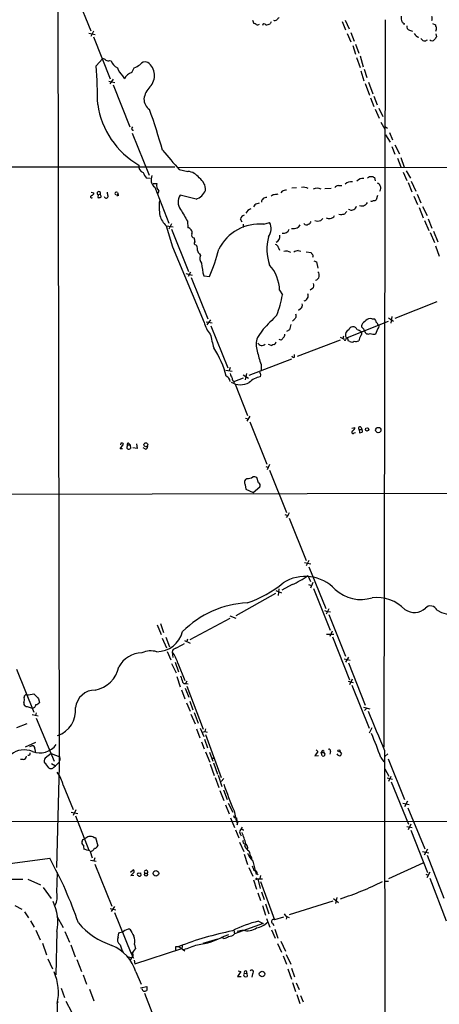
# Model space of a CAD drawing. Extents: x 12 to 1054, y 3378 to 4262.
# Drawn here: x 612 to 715, y 3867 to 4108 of the extents above; entities that cross this region are included whole.
import ezdxf

# ---------------------------------------------------------------- set-up
doc = ezdxf.new("R2010")
doc.units = 0
doc.header["$MEASUREMENT"] = 0
doc.layers.add('MAIN', color=5, linetype='CONTINUOUS')

msp = doc.modelspace()

# ---------------------------------------------------------------- linework, layer by layer
at = {"layer": 'MAIN'}
for p, q in [((620.9453, 4231.6399), (621.4533, 3924.9773)), ((625.0093, 4115.3926), (629.2427, 4105.0633)), ((668.8667, 4107.6879), (669.2053, 4106.8413)), ((673.4387, 4107.2646), (673.2693, 4106.7566)), ((690.88, 4107.3493), (691.7267, 4105.3173)), ((691.642, 4107.6879), (692.5733, 4105.5713)), ((701.4633, 4107.7726), (701.1247, 3929.5493)), ((706.12, 4106.8413), (706.0353, 4106.5026)), ((713.0627, 4106.8413), (713.74, 4106.5026)), ((628.7347, 4104.4706), (630.3433, 4104.1319)), ((629.92, 4104.9786), (629.2427, 4103.6239)), ((692.15, 4104.3859), (692.9967, 4102.3539)), ((692.9967, 4104.6399), (693.8433, 4102.5233)), ((707.39, 4105.2326), (708.152, 4104.9786)), ((713.8247, 4104.3013), (713.994, 4103.5393)), ((629.92, 4103.5393), (633.984, 4093.2946)), ((693.5047, 4101.4226), (694.182, 4099.3059)), ((694.182, 4101.7613), (694.944, 4099.5599)), ((630.5973, 4096.4273), (632.1213, 4098.2053)), ((633.8993, 4097.7819), (634.238, 4097.6973)), ((694.436, 4098.5439), (695.2827, 4096.0886)), ((695.2827, 4098.8826), (696.0447, 4096.2579)), ((639.318, 4094.8186), (639.9107, 4096.0039)), ((695.452, 4095.2419), (696.214, 4092.7866)), ((696.2987, 4095.6653), (696.976, 4093.6333)), ((633.6453, 4092.7019), (635.1693, 4092.3633)), ((634.746, 4093.2099), (633.8993, 4092.0246)), ((634.746, 4091.7706), (638.81, 4081.5259)), ((637.032, 4094.0566), (637.54, 4093.2946)), ((696.5527, 4092.1093), (697.5687, 4089.3153)), ((697.3147, 4092.4479), (698.4153, 4089.5693)), ((697.8227, 4088.6379), (698.6693, 4086.5213)), ((698.6693, 4089.0613), (699.4313, 4086.9446)), ((699.008, 4085.8439), (699.9393, 4083.6426)), ((699.8547, 4086.0979), (700.8707, 4084.0659)), ((700.3627, 4082.6266), (701.3787, 4080.9333)), ((639.4027, 4080.0019), (643.5513, 4069.6726)), ((701.548, 4081.5259), (701.9713, 4081.1873)), ((702.4793, 4080.1713), (703.2413, 4078.3086)), ((701.548, 4079.5786), (702.6487, 4077.8006)), ((703.072, 4076.6999), (703.834, 4074.8373)), ((703.834, 4077.1233), (704.9347, 4074.9219)), ((704.4267, 4073.8213), (705.2733, 4071.7046)), ((705.2733, 4073.9906), (706.12, 4071.6199)), ((363.3047, 4071.7046), (649.8167, 4071.7046)), ((650.6633, 4071.5353), (788.2467, 4071.7046)), ((650.9173, 4071.0273), (653.034, 4070.6039)), ((705.866, 4070.4346), (706.7127, 4068.4026)), ((706.5433, 4070.7733), (707.644, 4068.9106)), ((643.8053, 4068.8259), (642.874, 4068.9106)), ((644.5673, 4067.6406), (645.414, 4067.6406)), ((697.5687, 4069.3339), (698.4153, 4069.3339)), ((698.8387, 4069.0799), (699.008, 4068.3179)), ((707.0513, 4067.8946), (707.9827, 4065.6086)), ((707.8133, 4068.2333), (708.914, 4065.7779)), ((629.3273, 4065.5239), (630.0047, 4065.3546)), ((635.762, 4065.4393), (635.9313, 4064.8466)), ((644.906, 4066.7093), (648.3773, 4057.9039)), ((676.148, 4065.7779), (675.8093, 4065.3546)), ((678.5187, 4066.5399), (679.704, 4066.6246)), ((686.6467, 4066.3706), (688.1707, 4066.4553)), ((689.9487, 4067.1326), (690.7953, 4067.1326)), ((631.0207, 4064.8466), (630.936, 4064.1693)), ((631.0207, 4064.8466), (631.6133, 4065.1006)), ((631.6133, 4064.8466), (631.6133, 4065.1006)), ((635.762, 4064.7619), (635.9313, 4064.5926)), ((635.9313, 4064.7619), (635.9313, 4064.5926)), ((655.066, 4063.8306), (651.1713, 4064.7619)), ((673.9467, 4064.8466), (673.4387, 4064.5079)), ((699.516, 4064.6773), (699.262, 4063.6613)), ((708.4907, 4064.5079), (709.3373, 4062.4759)), ((709.2527, 4065.0159), (710.184, 4062.8993)), ((669.4593, 4062.3913), (669.1207, 4061.8833)), ((692.7427, 4061.2059), (692.404, 4061.2906)), ((709.7607, 4061.7139), (710.7767, 4059.2586)), ((710.6073, 4061.9679), (711.708, 4059.7666)), ((652.9493, 4058.4119), (653.034, 4056.8033)), ((666.3267, 4058.1579), (665.988, 4058.9199)), ((671.6607, 4057.6499), (673.1, 4058.0733)), ((684.8687, 4058.3273), (684.1913, 4058.4966)), ((686.1387, 4059.0893), (685.546, 4058.4966)), ((690.4567, 4059.9359), (690.0333, 4060.0206)), ((711.1153, 4058.5813), (712.1313, 4056.1259)), ((711.962, 4059.0046), (712.8933, 4056.7186)), ((647.7, 4057.2266), (649.3087, 4052.1466)), ((647.8693, 4057.2266), (649.478, 4057.0573)), ((649.0547, 4057.7346), (648.3773, 4056.4646)), ((649.0547, 4056.4646), (653.2033, 4046.0506)), ((666.5807, 4057.6499), (666.5807, 4056.8879)), ((712.47, 4055.6179), (713.5707, 4053.1626)), ((713.3167, 4055.9566), (714.3327, 4053.3319)), ((649.3087, 4052.1466), (657.0133, 4033.6046)), ((654.9813, 4052.5699), (655.2353, 4052.4006)), ((675.3013, 4051.8926), (675.5553, 4051.2999)), ((680.1273, 4051.2153), (680.72, 4051.0459)), ((682.0747, 4050.8766), (683.26, 4050.7073)), ((713.74, 4052.4006), (714.6713, 4049.8606)), ((655.9127, 4050.3686), (656.1667, 4050.0299)), ((683.9373, 4048.6753), (684.6147, 4048.4213)), ((684.6147, 4048.4213), (684.9533, 4046.8973)), ((652.526, 4045.5426), (654.1347, 4045.2039)), ((653.7113, 4045.8813), (653.1187, 4044.8653)), ((653.8807, 4044.6113), (657.9447, 4034.4513)), ((656.9287, 4045.0346), (658.368, 4044.8653)), ((675.5553, 4041.4786), (676.2327, 4040.3779)), ((683.5987, 4041.9019), (683.006, 4041.4786)), ((680.6353, 4036.9066), (680.212, 4036.4833)), ((714.0787, 4038.5999), (703.834, 4034.5359)), ((658.622, 4034.1973), (657.6907, 4033.0119)), ((678.942, 4034.0279), (678.688, 4033.9433)), ((692.2347, 4029.8793), (702.2253, 4033.9433)), ((698.1613, 4034.4513), (698.8387, 4034.4513)), ((702.2253, 4034.7053), (703.4953, 4033.9433)), ((703.072, 4035.0439), (702.818, 4033.4353)), ((657.5213, 4033.7739), (659.0453, 4033.5199)), ((658.7067, 4032.7579), (662.8553, 4022.4286)), ((671.4913, 4031.9113), (670.1367, 4029.8793)), ((678.0107, 4031.7419), (677.2487, 4031.4033)), ((678.2647, 4033.0966), (678.0107, 4031.7419)), ((699.516, 4031.9113), (699.0927, 4030.7259)), ((699.6853, 4032.9273), (699.8547, 4032.9273)), ((675.894, 4029.2866), (675.4707, 4029.3713)), ((690.372, 4029.2866), (679.8733, 4025.2226)), ((690.372, 4029.9639), (691.0493, 4029.6253)), ((691.2187, 4030.2179), (691.0493, 4029.6253)), ((691.388, 4029.3713), (691.0493, 4029.6253)), ((692.404, 4029.0326), (692.2347, 4029.8793)), ((692.7427, 4028.9479), (692.404, 4029.0326)), ((672.7613, 4028.2706), (673.608, 4027.9319)), ((678.434, 4024.6299), (668.02, 4020.5659)), ((679.196, 4025.0533), (679.196, 4025.7306)), ((662.3473, 4021.9206), (663.8713, 4021.6666)), ((663.448, 4022.5133), (663.194, 4021.8359)), ((670.9833, 4023.2753), (670.9833, 4021.9206)), ((666.5807, 4019.9733), (664.464, 4019.1266)), ((666.5807, 4020.7353), (667.9353, 4019.9733)), ((667.4273, 4021.0739), (667.0887, 4019.5499)), ((670.8987, 4020.7353), (670.814, 4020.2273)), ((664.3793, 4019.1266), (664.2947, 4018.7033)), ((664.6333, 4018.4493), (667.6813, 4010.8293)), ((667.1733, 4010.1519), (667.8507, 4009.9826)), ((668.274, 4010.6599), (667.512, 4009.3899)), ((668.274, 4009.2206), (672.4227, 3998.8913)), ((693.2507, 4007.6966), (694.0127, 4007.8659)), ((695.0287, 4007.3579), (695.1133, 4006.5113)), ((695.0287, 4007.3579), (695.706, 4007.3579)), ((695.5367, 4007.8659), (695.706, 4007.3579)), ((693.8433, 4006.5113), (694.182, 4006.5959)), ((636.4393, 4002.6166), (637.286, 4003.8019)), ((637.032, 4002.6166), (636.4393, 4002.6166)), ((636.6087, 4003.9713), (636.524, 4003.6326)), ((638.2173, 4003.6326), (638.8947, 4003.6326)), ((638.2173, 4003.2939), (638.2173, 4003.6326)), ((638.6407, 4003.8866), (638.8947, 4003.6326)), ((638.8947, 4003.6326), (638.9793, 4002.7013)), ((640.588, 4002.7013), (639.572, 4002.8706)), ((640.4187, 4003.8866), (640.588, 4002.7013)), ((642.62, 4002.5319), (642.112, 4002.8706)), ((672.1687, 3998.2986), (672.6767, 3998.1293)), ((673.1, 3998.8066), (672.5073, 3997.4519)), ((670.3907, 3994.3193), (669.9673, 3995.5893)), ((673.1, 3997.3673), (677.2487, 3987.0379)), ((667.0887, 3993.8113), (667.258, 3992.7106)), ((669.036, 3991.9486), (670.7293, 3993.3033)), ((588.3487, 3991.4406), (737.108, 3991.7793)), ((667.258, 3992.7106), (669.036, 3991.9486)), ((676.8253, 3986.5299), (677.5873, 3986.2759)), ((677.5873, 3986.2759), (677.164, 3985.7679)), ((677.926, 3986.9533), (677.5873, 3986.2759)), ((677.926, 3985.5986), (682.0747, 3975.2693)), ((681.6513, 3974.7613), (683.1753, 3974.4226)), ((682.752, 3975.2693), (682.0747, 3973.9146)), ((682.752, 3973.7453), (686.9007, 3963.5006)), ((682.498, 3971.5439), (683.0907, 3970.1046)), ((678.6033, 3969.3426), (676.0633, 3967.9879)), ((682.6673, 3969.3426), (683.3447, 3969.1733)), ((683.6833, 3969.8506), (683.0907, 3968.4959)), ((674.5393, 3967.1413), (664.8027, 3961.7226)), ((674.624, 3967.9033), (675.9787, 3967.3106)), ((675.386, 3968.3266), (675.2167, 3966.7179)), ((683.8527, 3968.4113), (687.9167, 3958.1666)), ((663.3633, 3961.7226), (664.8027, 3961.1299)), ((686.562, 3962.9926), (687.2393, 3962.7386)), ((687.578, 3963.4159), (686.9853, 3962.1459)), ((687.2393, 3962.7386), (688.0013, 3962.6539)), ((687.578, 3962.0613), (691.7267, 3951.8166)), ((645.4987, 3959.5213), (646.5147, 3957.1506)), ((646.3453, 3959.8599), (647.1073, 3957.6586)), ((663.3633, 3961.0453), (653.542, 3955.7959)), ((687.07, 3957.2353), (688.848, 3957.2353)), ((688.4247, 3957.9126), (687.832, 3956.6426)), ((646.7687, 3956.2193), (647.7847, 3953.8486)), ((647.6153, 3956.4733), (648.5467, 3954.1026)), ((652.1873, 3955.6266), (653.6267, 3955.0339)), ((652.9493, 3955.9653), (652.78, 3955.3726)), ((688.5093, 3956.5579), (692.658, 3946.0593)), ((647.954, 3953.0019), (648.8853, 3950.8853)), ((649.224, 3952.8326), (649.3933, 3951.4779)), ((649.0547, 3950.0386), (650.1553, 3947.7526)), ((649.9013, 3950.3773), (650.748, 3948.0066)), ((650.5787, 3950.1233), (652.272, 3945.8899)), ((691.388, 3951.1393), (692.8273, 3950.8006)), ((692.404, 3951.5626), (691.7267, 3950.3773)), ((692.404, 3950.2079), (696.5527, 3939.7939)), ((611.0393, 3948.5993), (615.2727, 3938.1006)), ((650.3247, 3946.8213), (651.1713, 3944.2813)), ((652.78, 3945.7206), (652.4413, 3945.1279)), ((652.4413, 3945.1279), (653.1187, 3945.0433)), ((692.3193, 3945.7206), (693.5893, 3945.3819)), ((693.3353, 3946.1439), (692.658, 3944.7893)), ((693.2507, 3944.7046), (697.484, 3934.2059)), ((651.51, 3943.6039), (652.272, 3941.4026)), ((652.3567, 3943.9426), (653.288, 3941.7413)), ((652.78, 3944.4506), (656.7593, 3933.9519)), ((612.8173, 3940.4713), (612.8173, 3939.9633)), ((616.458, 3941.4026), (616.6273, 3940.4713)), ((652.6953, 3940.3866), (653.6267, 3938.3546)), ((653.542, 3940.8099), (654.304, 3938.6933)), ((613.664, 3939.4553), (614.8493, 3939.1166)), ((614.8493, 3937.5079), (616.3733, 3937.1693)), ((615.8653, 3937.9313), (615.696, 3937.2539)), ((653.796, 3937.5926), (654.812, 3935.2219)), ((654.558, 3938.0159), (655.574, 3935.3913)), ((696.1293, 3939.2859), (697.6533, 3938.9473)), ((696.8913, 3939.0319), (696.3833, 3938.5239)), ((611.124, 3934.3753), (613.664, 3935.3066)), ((615.8653, 3936.6613), (620.268, 3926.0779)), ((655.1507, 3934.0366), (655.9973, 3931.8353)), ((656.082, 3934.2059), (656.9287, 3932.1739)), ((656.6747, 3933.1899), (657.1827, 3933.3593)), ((657.352, 3934.0366), (657.1827, 3933.3593)), ((657.1827, 3933.3593), (657.7753, 3933.1899)), ((657.352, 3932.5973), (661.2467, 3922.0986)), ((698.1613, 3934.2906), (697.484, 3932.9359)), ((615.696, 3930.6499), (613.156, 3929.5493)), ((656.4207, 3930.8193), (657.0133, 3929.1259)), ((657.098, 3931.4966), (657.86, 3929.3799)), ((614.7647, 3929.8879), (614.172, 3929.6339)), ((615.5267, 3929.1259), (615.6113, 3928.3639)), ((619.506, 3927.9406), (618.0667, 3926.8399)), ((619.506, 3927.9406), (621.6227, 3927.1786)), ((657.352, 3928.3639), (658.4527, 3925.8239)), ((658.368, 3928.2793), (659.13, 3926.0779)), ((684.9533, 3928.4486), (684.1913, 3927.4326)), ((684.53, 3928.8719), (684.9533, 3928.4486)), ((685.9693, 3928.6179), (685.7153, 3928.1946)), ((685.7153, 3928.1946), (686.3927, 3928.1946)), ((685.9693, 3927.4326), (685.7153, 3928.1946)), ((688.0013, 3928.4486), (687.832, 3927.7713)), ((690.2873, 3928.4486), (690.7107, 3927.8559)), ((701.294, 3928.7026), (701.3787, 3831.5053)), ((702.056, 3927.8559), (701.3787, 3927.2633)), ((612.648, 3926.5013), (611.9707, 3926.5013)), ((619.5907, 3925.4853), (620.6067, 3924.9773)), ((621.538, 3925.9086), (620.6067, 3924.9773)), ((658.5373, 3925.3159), (659.4687, 3922.6066)), ((658.876, 3926.8399), (659.384, 3926.8399)), ((659.2993, 3925.6546), (660.3153, 3922.9453)), ((684.1913, 3927.4326), (685.1227, 3927.5173)), ((700.3627, 3927.0093), (701.1247, 3925.9086)), ((702.1407, 3926.6706), (706.2047, 3916.6799)), ((620.1833, 3924.6386), (620.6067, 3924.9773)), ((621.4533, 3924.9773), (620.8607, 3900.0006)), ((701.3787, 3924.2153), (701.548, 3924.0459)), ((701.3787, 3924.2153), (702.31, 3922.4373)), ((659.7227, 3922.0986), (660.654, 3919.6433)), ((660.4847, 3922.6913), (661.416, 3919.8973)), ((661.2467, 3921.0826), (661.8393, 3921.8446)), ((701.8867, 3922.0139), (703.2413, 3921.6753)), ((702.818, 3922.3526), (702.2253, 3921.0826)), ((702.9027, 3920.9979), (707.136, 3910.6686)), ((622.4693, 3920.2359), (624.9247, 3914.2246)), ((660.908, 3918.8813), (661.8393, 3916.4259)), ((661.7547, 3919.0506), (662.686, 3916.6799)), ((662.94, 3915.8333), (664.0407, 3913.6319)), ((705.7813, 3915.8333), (707.3053, 3915.4946)), ((706.882, 3916.2566), (706.2047, 3914.9019)), ((624.4167, 3913.6319), (626.0253, 3913.2933)), ((625.602, 3914.1399), (624.9247, 3912.7853)), ((662.2627, 3915.4099), (663.194, 3913.2086)), ((664.3793, 3913.8859), (664.8873, 3911.4306)), ((706.9667, 3914.6479), (711.2, 3904.5726)), ((542.544, 3911.4306), (803.2327, 3911.2613)), ((625.5173, 3912.7006), (628.7347, 3904.3186)), ((663.5327, 3912.1926), (664.464, 3909.8219)), ((664.3793, 3912.2773), (664.972, 3912.1926)), ((664.972, 3912.1926), (665.1413, 3910.4993)), ((665.1413, 3910.4993), (665.3953, 3911.3459)), ((664.718, 3909.2293), (665.5647, 3907.2819)), ((666.3267, 3909.9066), (665.988, 3909.2293)), ((666.496, 3909.2293), (666.75, 3909.2293)), ((706.7127, 3910.0759), (708.0673, 3909.8219)), ((707.7287, 3910.6686), (707.0513, 3909.2293)), ((707.7287, 3909.1446), (711.7927, 3898.8153)), ((627.2953, 3906.8586), (627.8033, 3907.0279)), ((630.0047, 3907.3666), (630.428, 3907.3666)), ((630.428, 3907.3666), (630.936, 3905.3346)), ((665.734, 3906.2659), (666.75, 3903.9799)), ((665.9033, 3908.2979), (666.1573, 3907.7899)), ((628.4807, 3904.2339), (627.634, 3904.4879)), ((629.0733, 3903.9799), (629.5813, 3902.3713)), ((667.258, 3905.8426), (666.9193, 3905.4193)), ((710.6073, 3903.9799), (712.1313, 3903.6413)), ((711.7927, 3904.4879), (711.0307, 3903.0486)), ((598.8473, 3899.5773), (619.1673, 3902.2866)), ((629.158, 3901.8633), (630.5973, 3901.6093)), ((630.2587, 3902.3713), (630.0047, 3901.6939)), ((666.8347, 3903.3026), (667.6813, 3900.7626)), ((668.6127, 3902.3713), (668.6127, 3901.9479)), ((668.9513, 3901.6093), (669.798, 3898.3073)), ((702.31, 3897.3759), (710.7767, 3901.1859)), ((711.708, 3903.0486), (715.8567, 3892.5499)), ((620.9453, 3893.9046), (621.1147, 3898.8153)), ((630.2587, 3900.8473), (634.4073, 3890.6026)), ((638.9793, 3898.8999), (639.6567, 3899.4926)), ((639.7413, 3898.7306), (639.064, 3898.0533)), ((640.842, 3898.6459), (641.4347, 3898.7306)), ((640.842, 3898.6459), (641.4347, 3898.7306)), ((641.4347, 3898.7306), (641.5193, 3898.0533)), ((668.02, 3900.0006), (668.9513, 3897.8839)), ((712.3853, 3898.8999), (711.6233, 3897.5453)), ((609.6847, 3897.2066), (612.5633, 3897.2066)), ((613.8333, 3897.2066), (616.8813, 3895.7673)), ((639.064, 3898.0533), (639.826, 3898.1379)), ((642.4507, 3898.6459), (643.128, 3898.6459)), ((669.1207, 3897.0373), (669.8827, 3894.7513)), ((669.7133, 3897.1219), (670.2213, 3897.2913)), ((670.052, 3898.4766), (670.306, 3898.2226)), ((670.052, 3897.2913), (671.322, 3897.2913)), ((670.2213, 3897.2913), (670.814, 3894.9206)), ((670.8987, 3898.0533), (670.7293, 3897.3759)), ((670.8987, 3896.6139), (674.2853, 3887.2159)), ((701.3787, 3896.6986), (702.2253, 3896.6986)), ((711.3693, 3898.3919), (711.962, 3898.1379)), ((712.3853, 3897.4606), (716.3647, 3886.9619)), ((617.5587, 3895.1746), (619.506, 3892.4653)), ((671.068, 3894.0739), (671.7453, 3892.2113)), ((670.2213, 3893.8199), (670.8987, 3891.9573)), ((688.594, 3891.7879), (677.926, 3888.4013)), ((688.7633, 3892.4653), (689.9487, 3891.4493)), ((689.61, 3892.7193), (689.2713, 3891.1953)), ((610.616, 3890.6873), (612.3093, 3889.8406)), ((612.9867, 3889.1633), (614.0027, 3887.7239)), ((633.984, 3890.0099), (635.4233, 3889.6713)), ((635.0847, 3890.5179), (634.238, 3889.2479)), ((671.322, 3890.6873), (672.084, 3888.3166)), ((672.084, 3891.1106), (672.9307, 3888.6553)), ((614.426, 3886.9619), (615.3573, 3885.4379)), ((620.9453, 3888.1473), (622.4693, 3885.3533)), ((635.0847, 3888.9939), (639.064, 3879.0879)), ((670.3907, 3886.8773), (671.4913, 3886.2846)), ((672.338, 3887.5546), (673.1847, 3885.4379)), ((676.4867, 3887.8933), (674.2853, 3887.2159)), ((677.3333, 3888.0626), (677.164, 3887.3853)), ((677.5027, 3887.9779), (677.926, 3887.8086)), ((615.7807, 3884.6759), (616.7967, 3882.3053)), ((620.9453, 3884.3373), (620.6913, 3873.7539)), ((622.8927, 3884.3373), (623.9933, 3881.7126)), ((664.2947, 3884.6759), (664.464, 3883.7446)), ((671.4913, 3886.2846), (664.464, 3883.7446)), ((666.5807, 3884.6759), (665.1413, 3884.3373)), ((673.5233, 3884.7606), (674.4547, 3882.7286)), ((673.7773, 3886.3693), (674.116, 3885.8613)), ((674.37, 3884.9299), (675.132, 3882.7286)), ((635.9313, 3882.9826), (636.1007, 3883.9986)), ((656.7593, 3881.4586), (660.4, 3882.5593)), ((661.8393, 3882.6439), (661.3313, 3882.8979)), ((661.924, 3883.2366), (663.1093, 3883.6599)), ((675.8093, 3881.9666), (676.9947, 3879.5113)), ((617.3893, 3881.4586), (618.4053, 3878.6646)), ((624.332, 3881.1199), (625.4327, 3878.1566)), ((639.9953, 3881.2046), (640.1647, 3880.1039)), ((640.08, 3876.4633), (651.5947, 3880.1886)), ((650.0707, 3880.6966), (650.8327, 3880.6966)), ((650.8327, 3880.6966), (652.272, 3879.5959)), ((651.764, 3881.2046), (651.5947, 3880.1886)), ((675.0473, 3881.3739), (675.9787, 3879.2573)), ((618.744, 3877.6486), (619.8447, 3875.1933)), ((625.856, 3877.4793), (626.9567, 3874.5159)), ((638.048, 3878.2413), (639.2333, 3877.9873)), ((639.572, 3878.4106), (638.81, 3877.2253)), ((639.064, 3879.0879), (639.7413, 3877.8179)), ((639.4873, 3879.2573), (639.572, 3878.4106)), ((639.9107, 3877.3099), (640.08, 3876.4633)), ((676.402, 3878.4106), (677.2487, 3876.3786)), ((677.164, 3878.7493), (678.2647, 3876.3786)), ((665.3953, 3874.6853), (666.0727, 3874.5159)), ((677.5873, 3875.1933), (678.434, 3872.6533)), ((678.434, 3875.3626), (679.196, 3873.2459)), ((627.38, 3873.7539), (628.2267, 3871.4679)), ((640.2493, 3874.4313), (641.604, 3871.4679)), ((666.0727, 3874.5159), (665.226, 3873.3306)), ((665.226, 3873.3306), (666.1573, 3873.3306)), ((666.9193, 3874.0926), (667.512, 3874.1773)), ((667.512, 3874.1773), (667.5967, 3873.3306)), ((668.8667, 3874.0079), (668.6973, 3873.1613)), ((621.9613, 3870.4519), (622.808, 3868.1659)), ((628.904, 3870.1979), (630.0047, 3867.4039)), ((641.4347, 3870.5366), (642.9587, 3870.8753)), ((642.9587, 3870.8753), (642.9587, 3869.8593)), ((678.688, 3871.8913), (679.45, 3869.6899)), ((679.6193, 3871.8066), (680.3813, 3870.1133)), ((642.4507, 3869.2666), (646.5147, 3858.5139)), ((679.7887, 3868.9279), (680.466, 3866.7266)), ((680.6353, 3868.6739), (681.3127, 3867.1499)), ((621.03, 3866.7266), (620.6913, 3799.2473)), ((623.1467, 3867.3193), (624.5013, 3864.6946))]:
    msp.add_line(p, q, dxfattribs=at)
for centre, radius in [((697.0042, 4007.3862), 0.4035), ((699.7469, 4007.2157), 0.6612), ((642.7394, 4003.621), 0.4803), ((690.1014, 3928.6198), 0.2527), ((645.2129, 3898.6054), 0.675), ((671.2496, 3873.9445), 0.6773), ((621.1146, 3867.023), 0.0946)]:
    msp.add_circle(centre, radius, dxfattribs=at)
for centre, radius, start, end in [((707.8138, 4108.2383), 2.4852, 171.18127, 203.066602), ((669.146, 4105.8844), 0.9587, 47.151439, 86.453861), ((670.1549, 4107.2947), 0.7923, 243.227977, 308.18322), ((671.7665, 4106.3121), 0.445, 25.344339, 177.269402), ((672.0204, 4109.6568), 3.1577, 272.691875, 293.297943), ((674.3964, 4108.3125), 0.7235, 239.692258, 311.733506), ((802.1319, 3981.0267), 179.6053, 134.885409, 135.114591), ((706.8098, 4108.4337), 1.7354, 222.351642, 246.578578), ((707.6101, 4106.113), 0.9076, 171.407427, 255.963757), ((711.6665, 4108.069), 1.3122, 339.212964, 20.782954), ((714.6975, 4106.5622), 0.9594, 183.561805, 222.837328), ((710.0137, 4104.9699), 1.5524, 202.097481, 257.436366), ((712.5122, 4105.6982), 1.4968, 331.26551, 8.130644), ((711.1063, 4103.5913), 1.0016, 202.958238, 313.260375), ((712.9357, 4103.2161), 0.6544, 212.762577, 327.232686), ((883.0899, 3976.2007), 211.6803, 143.018223, 143.247406), ((632.2182, 4097.2198), 0.9903, 40.782042, 95.615598), ((633.5034, 4098.5915), 0.9012, 233.550995, 296.058953), ((636.9272, 4098.585), 2.8319, 198.267962, 245.703897), ((471.238, 4434.9925), 378.6341, 296.45385, 296.683033), ((642.5633, 4095.9118), 1.509, 64.509883, 149.339048), ((641.0002, 4094.0992), 3.8696, 314.671247, 55.126733), ((478.6268, 4086.2452), 152.3112, 0.294961, 3.833117), ((639.5399, 4097.08), 3.9282, 195.899115, 230.324409), ((639.948, 4092.2845), 2.6113, 103.961207, 157.243084), ((647.8533, 4087.5087), 5.6403, 137.11227, 171.073424), ((651.3441, 4089.9711), 20.6191, 188.202607, 239.925342), ((645.3209, 4088.2909), 3.041, 178.247518, 236.354349), ((482.6787, 4028.4129), 170.868, 16.090057, 19.610135), ((639.6748, 4081.1208), 0.4464, 114.836997, 278.565665), ((1834.199, 5089.3882), 1561.1581, 220.4868994, 220.7160844), ((642.5486, 4071.8499), 1.5622, 169.749608, 253.771483), ((647.5869, 4072.3271), 5.821, 199.856629, 215.939303), ((652.7334, 4066.851), 3.7649, 34.718735, 85.420496), ((646.4652, 4068.5951), 2.447, 156.063187, 230.415686), ((647.4456, 4067.2595), 2.067, 169.375577, 222.515896), ((653.9581, 4066.1554), 3.4002, 356.491251, 56.637547), ((693.105, 4066.0454), 2.0429, 81.130165, 135.735767), ((695.9175, 4066.9577), 1.8916, 80.981865, 137.596727), ((612.6647, 4196.1646), 152.6261, 303.57027, 303.799453), ((698.8813, 4069.6307), 0.5525, 212.493463, 265.577431), ((699.2196, 4066.7517), 1.0177, 16.919786, 73.067804), ((629.1942, 4065.4334), 0.8143, 291.805329, 354.446932), ((631.2105, 4065.2221), 0.4207, 343.214665, 243.185256), ((635.4789, 4065.6391), 2.2598, 182.922039, 207.586725), ((635.508, 4065.1732), 0.3679, 46.332732, 242.599082), ((645.2195, 4065.7186), 0.7171, 300.484179, 11.584148), ((654.052, 4067.2185), 3.5364, 286.662465, 338.93271), ((677.3958, 4062.8824), 3.1529, 92.674103, 113.313364), ((681.4665, 4064.7008), 2.0085, 56.238726, 106.700884), ((684.7416, 4064.001), 2.4837, 66.918937, 113.078941), ((690.0335, 4066.0316), 1.1042, 94.404277, 147.518859), ((699.3045, 4066.4693), 1.0605, 319.313153, 33.063729), ((629.4544, 4064.381), 0.2993, 81.875312, 314.986465), ((631.1478, 4065.7357), 1.5807, 262.299482, 290.370222), ((631.3864, 4064.5118), 0.4045, 320.386678, 55.873798), ((633.0054, 4064.5353), 0.4741, 193.664008, 6.942131), ((635.6774, 4064.7619), 0.0846, 0, 269.932275), ((635.762, 4064.8465), 0.1892, 243.407865, 333.448488), ((635.7121, 4064.3584), 0.3208, 46.894846, 96.227766), ((659.3738, 4061.895), 13.3683, 173.50447, 189.161173), ((653.671, 4063.0862), 3.0094, 146.163664, 216.631528), ((671.1386, 4059.6674), 3.1999, 100.417271, 121.654071), ((672.2208, 4063.0338), 1.1533, 79.917772, 178.270916), ((716.8603, 3768.6345), 299.3045, 98.014144, 98.243348), ((696.0871, 4063.2803), 1.0177, 286.919786, 343.067804), ((698.1586, 4063.8559), 0.5604, 233.175087, 319.494074), ((698.7963, 4064.0848), 0.6295, 250.359033, 317.717127), ((1371.7847, 4483.1803), 834.9566, 210.3501661, 210.5793467), ((669.2936, 4059.2935), 2.2977, 109.463273, 152.364333), ((861.0356, 3933.4561), 211.6403, 143.014163, 143.243367), ((693.2045, 4062.3989), 1.2793, 248.83901, 344.293922), ((695.6565, 4063.6403), 1.5189, 249.044823, 298.588181), ((652.7293, 4061.9714), 6.9143, 198.595059, 223.332732), ((666.9833, 4058.8656), 0.9968, 98.573113, 176.877243), ((669.9758, 4056.5569), 3.4728, 325.739767, 25.89065), ((682.2863, 4058.6235), 1.0178, 286.932197, 343.080214), ((727.525, 3889.1165), 174.5046, 103.919653, 104.148876), ((687.6203, 4060.1052), 1.0583, 233.127937, 286.265186), ((687.9108, 4060.3317), 1.2424, 270.272088, 332.94617), ((733.3147, 3806.0208), 257.5067, 99.351396, 99.580579), ((652.8647, 4055.5897), 1.2254, 345.325222, 82.058359), ((670.6506, 4046.4891), 11.2064, 84.828577, 153.130844), ((676.3961, 4057.0782), 1.6484, 261.343424, 338.145663), ((678.8935, 4058.929), 2.3406, 258.678546, 294.746418), ((679.5771, 4057.777), 1.0177, 286.919786, 343.067804), ((682.1081, 4058.2269), 0.7471, 213.064699, 309.438333), ((654.5369, 4054.9406), 0.5931, 145.176545, 272.038857), ((908.6384, 4096.1642), 257.4985, 189.345902, 189.575088), ((655.0519, 4053.0168), 0.4524, 135.850821, 261.022765), ((683.7555, 4051.5251), 11.3351, 164.249986, 199.940698), ((674.0151, 4054.7315), 1.6383, 295.047741, 7.332799), ((653.5426, 4051.5539), 1.8927, 349.69407, 26.574528), ((656.505, 4051.2997), 1.1035, 184.386361, 237.538365), ((615.4369, 4063.273), 46.7111, 336.791649, 345.470118), ((674.4123, 4051.7656), 0.898, 8.130102, 81.869898), ((677.1485, 4049.0375), 2.0085, 56.238726, 106.700884), ((680.7068, 4048.0669), 3.2013, 100.42923, 121.655927), ((657.6682, 4049.2355), 1.6987, 152.117984, 222.743136), ((683.8101, 4050.7494), 0.5517, 184.376403, 237.539959), ((683.2599, 4049.8606), 0.4937, 329.040224, 59.024302), ((671.4869, 4049.0273), 15.0958, 183.587935, 195.336709), ((665.6604, 4041.1259), 9.9012, 2.041422, 41.289356), ((684.1637, 4045.2041), 1.0972, 342.014213, 43.97341), ((684.2202, 4044.912), 0.9882, 278.174383, 357.291339), ((682.9697, 4042.6881), 1.0069, 308.661586, 28.718549), ((645.4284, 4046.0505), 31.3222, 340.087455, 349.5659), ((681.1688, 4040.1952), 1.3991, 286.523122, 18.187601), ((680.2119, 4037.7533), 0.9467, 296.567758, 26.559638), ((1268.2815, 3453.0534), 831.4054, 135.5396566, 135.8738716), ((848.5459, 3907.3667), 211.6803, 143.018223, 143.247406), ((678.7251, 4035.2407), 0.9012, 323.550995, 26.058953), ((697.6951, 4032.0388), 2.2144, 116.068631, 153.931369), ((697.7381, 4033.232), 1.2907, 70.85891, 141.928791), ((697.6344, 4033.2837), 1.6774, 13.993164, 44.113543), ((663.8865, 4035.4006), 7.104, 194.644219, 221.150417), ((692.8906, 4030.5884), 1.2215, 109.209249, 197.657642), ((693.5383, 4031.4092), 1.1011, 96.167798, 162.412536), ((693.5431, 4031.3926), 1.1182, 18.203233, 96.320951), ((694.1188, 4029.4351), 2.3575, 53.027543, 78.09094), ((696.2561, 4032.7155), 0.6248, 151.683719, 241.712287), ((695.2834, 4031.2346), 1.1507, 17.082228, 53.983609), ((697.2498, 4031.6122), 0.8673, 182.616659, 304.254377), ((698.0599, 4032.5229), 1.675, 13.971531, 44.136456), ((699.1775, 4032.5886), 0.7572, 296.554899, 26.571819), ((1505.5923, 4240.703), 872.6927, 193.922445, 194.1516328), ((674.5709, 4028.1135), 4.7729, 158.28642, 198.775465), ((675.1746, 4030.5987), 1.4964, 298.735138, 331.264862), ((675.8395, 4030.6291), 0.9905, 310.799562, 5.608144), ((691.5997, 4029.4982), 0.2468, 210.93987, 30.991622), ((776.4713, 4072.3786), 94.6529, 206.450487, 206.679643), ((692.0654, 4030.0062), 0.2117, 216.837414, 323.14635), ((693.2468, 4029.5906), 0.8168, 231.891233, 316.909979), ((694.3045, 4030.2337), 1.2866, 248.994142, 299.805089), ((699.1351, 4028.1775), 4.2952, 149.03693, 167.361229), ((695.0952, 4030.8893), 0.6158, 305.403577, 44.197333), ((698.7541, 4033.5194), 2.8139, 248.832676, 276.911105), ((642.72, 4015.883), 20.2222, 12.897098, 34.508056), ((671.2091, 4029.089), 1.1377, 209.742383, 313.995664), ((674.2594, 4027.2304), 0.9573, 93.51548, 132.879217), ((673.8619, 4028.9691), 0.8533, 293.39255, 352.878315), ((697.6111, 4032.5678), 28.2027, 192.263565, 199.237832), ((678.9844, 4025.4766), 0.4733, 190.308095, 296.559637), ((661.9166, 4018.9429), 1.5424, 6.840265, 70.478365), ((666.5938, 4021.6521), 3.1985, 190.414759, 211.659608), ((664.6834, 4019.8848), 0.8169, 173.780636, 248.145192), ((671.3344, 4015.8), 4.4578, 96.70398, 136.42794), ((861.2715, 4084.6162), 200.8048, 198.320348, 198.549531), ((665.9765, 4022.7174), 4.3945, 238.830083, 298.965705), ((692.9121, 4007.9506), 1.1039, 302.469202, 355.599304), ((695.2403, 4007.6543), 0.3642, 35.523047, 234.476953), ((695.3531, 4006.9698), 0.5245, 326.540181, 47.719698), ((693.567, 4006.694), 0.3312, 100.841751, 326.525816), ((653.1285, 4175.9401), 174.5533, 283.917656, 284.146846), ((636.8627, 4003.548), 0.4936, 30.955794, 120.965747), ((638.4714, 4002.9552), 0.4233, 126.878017, 233.113861), ((638.429, 4003.7596), 0.2469, 30.959776, 210.959776), ((638.5439, 4003.1486), 0.6242, 238.453829, 314.227622), ((642.4718, 4003.2587), 0.7417, 281.525044, 2.720065), ((667.9099, 3994.404), 1.0127, 113.134704, 215.819817), ((667.6945, 3997.3734), 2.0462, 264.883143, 307.893648), ((669.2054, 3994.1504), 1.6282, 62.098704, 98.978664), ((670.0519, 3993.642), 0.7574, 333.434949, 63.424798), ((681.8368, 3961.3515), 10.0169, 42.798816, 122.858124), ((668.2057, 3992.2848), 25.1884, 294.380438, 304.570251), ((658.6895, 3991.1767), 27.7877, 288.695894, 309.599914), ((695.4655, 3974.9395), 9.2424, 227.207214, 287.508238), ((668.6949, 3941.0318), 23.8488, 92.639315, 135.228998), ((699.356, 3956.5506), 9.6388, 44.002523, 96.61281), ((712.5539, 3962.3673), 1.7591, 23.805067, 136.17929), ((708.5818, 3966.4425), 3.9331, 234.347168, 313.410376), ((718.3361, 3969.958), 8.0471, 238.765286, 306.635506), ((645.3347, 3959.5808), 6.664, 270.681825, 344.749406), ((642.888, 3969.0714), 16.9089, 295.137261, 303.364613), ((642.0013, 3945.9202), 6.7469, 91.936567, 150.992988), ((643.9624, 3947.505), 5.6036, 74.986384, 112.995591), ((650.211, 3952.7858), 0.9881, 98.162904, 177.285273), ((643.2337, 3948.144), 7.607, 15.08158, 38.05024), ((629.0521, 3950.5879), 7.1856, 280.351917, 348.797344), ((1032.4947, 4073.2235), 401.5939, 198.320353, 198.549545), ((652.272, 3945.636), 0.5355, 198.441716, 288.428183), ((613.3888, 3941.8047), 0.5397, 78.683821, 205.558299), ((613.1987, 3950.756), 8.4273, 272.012868, 284.247146), ((912.1901, 4238.32), 419.0673, 224.885409, 225.114592), ((630.2952, 3938.7172), 4.8024, 89.426119, 174.214497), ((611.7594, 3941.1063), 1.2338, 329.025891, 22.170487), ((613.7484, 3940.5556), 1.1035, 212.461635, 265.613639), ((614.95, 3939.9415), 0.831, 263.040032, 1.503264), ((615.6964, 3941.0632), 1.1031, 274.382771, 327.550319), ((618.8768, 3938.6221), 6.6657, 289.617166, 4.984857), ((3112.2667, 4949.5305), 2618.1824, 202.7190614, 202.9482438), ((615.62, 3897.2174), 89.827, 19.369488, 23.371726), ((616.7456, 3933.1228), 5.013, 248.814947, 323.513222), ((612.9253, 3923.8242), 5.0418, 66.521326, 129.997054), ((614.0026, 3927.9406), 0.3787, 243.441716, 26.558284), ((614.9086, 3929.2698), 0.6346, 346.894405, 103.105595), ((686.1387, 3928.3639), 0.3053, 326.315138, 123.700477), ((686.2424, 3927.7795), 0.4415, 231.788107, 70.095619), ((687.6627, 3928.618), 0.3786, 333.421413, 116.578587), ((690.3015, 3928.2088), 0.7763, 207.037032, 268.951933), ((689.9909, 3928.1525), 0.7785, 292.378134, 337.605454), ((612.6269, 3927.3691), 0.8681, 271.392836, 358.600566), ((618.8712, 3926.1202), 1.0794, 138.18441, 205.55143), ((616.3857, 3923.3308), 2.7722, 24.248101, 56.956551), ((620.0888, 3926.6431), 1.6247, 333.122679, 19.244611), ((619.4646, 3925.1817), 0.9008, 232.265038, 322.922754), ((613.8223, 3918.1601), 8.8927, 13.498991, 35.853003), ((744.6836, 3948.5626), 87.4714, 198.719514, 203.355471), ((791.287, 3954.8538), 133.8593, 198.316987, 198.546184), ((666.3449, 3908.7273), 0.6159, 125.411159, 224.197517), ((666.242, 3909.1234), 0.2752, 22.632677, 157.367323), ((647.6223, 3900.8498), 20.2605, 14.266357, 22.602375), ((627.6763, 3906.1389), 0.6693, 145.303222, 251.570465), ((542.5657, 3948.9993), 94.6306, 333.327046, 333.55631), ((629.6516, 3905.1515), 2.6338, 110.372473, 134.567756), ((629.1157, 3906.2234), 1.4482, 52.129874, 105.253037), ((667.0686, 3906.4063), 0.564, 149.884685, 272.042146), ((628.8191, 3905.2075), 1.3865, 167.655866, 211.266381), ((628.6501, 3903.8108), 0.4557, 21.780398, 111.820086), ((629.1223, 3905.085), 1.1063, 267.461175, 341.931928), ((630.2092, 3905.4828), 0.7418, 267.279935, 348.474956), ((668.891, 3906.0162), 2.0601, 196.842832, 244.988651), ((666.6722, 3904.8534), 1.0733, 340.089413, 67.166605), ((672.629, 3905.3957), 5.2784, 200.390506, 225.834342), ((676.0598, 3905.8416), 8.216, 191.886683, 204.985212), ((535.2385, 3855.5586), 96.0601, 18.7612, 29.107207), ((639.4671, 3899.0858), 0.4488, 307.666685, 65.010871), ((642.7894, 3898.9193), 0.4353, 321.081123, 218.910608), ((666.1428, 3898.66), 3.1999, 10.417271, 31.654071), ((669.434, 3898.6206), 0.6346, 346.883564, 103.116436), ((640.8843, 3898.3496), 0.2993, 98.124688, 261.875312), ((641.1807, 3898.3071), 0.4232, 216.84553, 323.14635), ((642.7893, 3898.3903), 0.4242, 142.95183, 37.040035), ((669.925, 3897.122), 0.2116, 53.124688, 180.027065), ((667.3315, 3963.5248), 74.8082, 288.006591, 296.5644), ((615.7214, 3893.0155), 5.299, 334.950577, 9.659099), ((608.7613, 3886.5387), 12.3813, 349.758316, 24.653486), ((676.4756, 3860.4432), 27.1254, 102.963174, 117.48686), ((674.0313, 3886.7926), 0.4937, 59.034253, 239.034253), ((677.8129, 3889.2334), 1.2933, 206.551182, 256.121711), ((640.6405, 3899.1319), 19.2201, 221.271008, 251.076451), ((552.0136, 4180.5095), 308.2034, 285.83273, 286.0619), ((638.695, 3882.9698), 1.9635, 86.642278, 135.856329), ((1062.661, 4138.0941), 493.7021, 210.849673, 211.078846), ((681.2115, 3800.5649), 85.6969, 101.616205, 110.762263), ((667.6158, 3888.4034), 3.8686, 254.480408, 305.872205), ((669.0432, 3890.3341), 5.1346, 279.410039, 313.721641), ((637.2101, 3882.3307), 1.4353, 152.98866, 237.519011), ((636.8188, 3881.963), 3.2658, 346.571824, 22.953478), ((653.4998, 3898.0848), 17.0715, 276.406609, 299.568625), ((661.2882, 3885.567), 2.9746, 280.676806, 305.716809), ((663.0857, 3885.0478), 1.8969, 268.157162, 316.604247), ((630.5986, 3871.6604), 10.0406, 16.019782, 67.70786), ((646.0735, 3883.7671), 9.9913, 195.364059, 207.377539), ((638.6568, 3880.6333), 1.5981, 284.761446, 340.654627), ((651.2139, 3880.2309), 1.2344, 157.835724, 210.957389), ((357.3867, 4727.201), 897.0329, 289.1747817, 289.4039649), ((667.1865, 3874.3387), 0.3633, 333.62537, 222.646093), ((668.7153, 3874.4236), 0.4423, 290.011875, 143.725967), ((608.533, 3869.3807), 12.7757, 348.009736, 23.286451), ((667.1845, 3873.7116), 0.4642, 124.840348, 235.159652), ((667.258, 3873.9655), 0.7196, 241.921424, 298.078576), ((642.4162, 3870.379), 0.643, 181.042599, 250.040493), ((642.4085, 3871.3395), 1.5791, 262.29219, 290.390429)]:
    msp.add_arc(centre, radius, start, end, dxfattribs=at)

doc.saveas('drawing.dxf')
